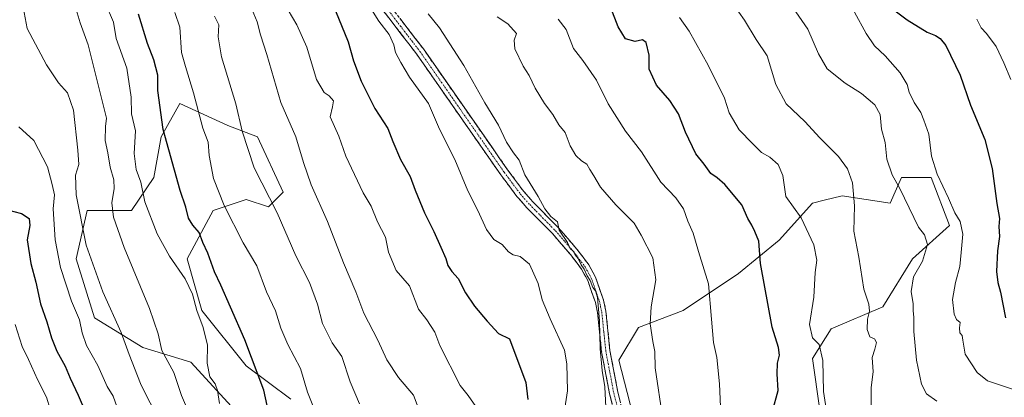
# Model space of a CAD drawing. Units: metres. Extents: x 614614 to 618075, y 4708557 to 4710927.
# Drawn here: x 615522 to 615871, y 4710409 to 4710543 of the extents above; entities that cross this region are included whole.
import ezdxf

# ---------------------------------------------------------------- set-up
doc = ezdxf.new("R2010")
doc.units = ezdxf.units.M
doc.header["$MEASUREMENT"] = 0
doc.linetypes.add('TRAZO_Y_PUNTO', pattern=[1, 0.5, -0.25, 0, -0.25])
doc.linetypes.add('TRAZOSX2', pattern=[1.5, 1, -0.5])
for name, color, linetype, lineweight in [('Arbolado forestal CxS', 92, 'Continuous', 0), ('Camino', 19, 'TRAZOSX2', 0), ('Camino Cxs', 19, 'Continuous', 0), ('Camino eje', 19, 'TRAZO_Y_PUNTO', 0), ('Curva de nivel maestra', 36, 'Continuous', 30), ('Curva de nivel normal', 36, 'Continuous', 0)]:
    doc.layers.add(name, color=color, linetype=linetype, lineweight=lineweight)

# ---------------------------------------------------------------- blocks, each defined once
blk = doc.blocks.new('*U173')
at = {"layer": 'Curva de nivel normal', "color": 36, "linetype": 'Continuous', "lineweight": 0}
blk.add_polyline3d([(615556.46, 4710405.71, 745), (615555.09, 4710409.38, 745), (615552.96, 4710412.83, 745), (615549.62, 4710420.24, 745), (615545.71, 4710427.32, 745), (615544.09, 4710431.85, 745), (615543.23, 4710436.45, 745), (615540.32, 4710443.14, 745), (615536.44, 4710455.04, 745), (615534.5, 4710464.91, 745), (615533.84, 4710475.84, 745), (615534.3, 4710480.82, 745), (615533.51, 4710484.5, 745), (615531.87, 4710490.72, 745), (615527.04, 4710500.14, 745), (615521.64, 4710504.96, 745)], dxfattribs=at)
blk = doc.blocks.new('*U175')
at = {"layer": 'Curva de nivel normal', "color": 36, "linetype": 'Continuous', "lineweight": 0}
blk.add_polyline3d([(615712.89, 4710543.15, 680), (615715.73, 4710539.47, 680), (615718.3, 4710532.79, 680), (615721.59, 4710528.49, 680), (615726.45, 4710521.52, 680), (615730.67, 4710513.09, 680), (615736.73, 4710503.39, 680), (615742.41, 4710496.12, 680), (615749.27, 4710485.36, 680), (615754.58, 4710479.74, 680), (615757.31, 4710475.91, 680), (615758.87, 4710471.47, 680), (615760.82, 4710467.27, 680), (615762.68, 4710460.68, 680), (615766.16, 4710449.28, 680), (615767.25, 4710436.71, 680), (615768.02, 4710428.38, 680), (615769.17, 4710423.04, 680), (615770.13, 4710413.71, 680), (615770.83, 4710397.39, 680)], dxfattribs=at)
blk = doc.blocks.new('*U176')
at = {"layer": 'Curva de nivel normal', "color": 36, "linetype": 'Continuous', "lineweight": 0}
blk.add_polyline3d([(615576.98, 4710545.56, 720), (615578.7, 4710540.29, 720), (615579.31, 4710531.36, 720), (615580.73, 4710526.43, 720), (615583.6, 4710517.06, 720), (615586.86, 4710504.54, 720), (615588.79, 4710499.48, 720), (615589.16, 4710494.74, 720), (615590.72, 4710486.64, 720), (615594.45, 4710477.04, 720), (615601.18, 4710463.83, 720), (615606.1, 4710455.58, 720), (615609.46, 4710446.46, 720), (615612.71, 4710439.71, 720), (615614.6, 4710433.54, 720), (615617.01, 4710427.7, 720), (615621.51, 4710419.14, 720), (615624.02, 4710410.78, 720), (615626.84, 4710403.71, 720)], dxfattribs=at)
blk = doc.blocks.new('*U177')
at = {"layer": 'Curva de nivel normal', "color": 36, "linetype": 'Continuous', "lineweight": 0}
blk.add_polyline3d([(615617.2, 4710546.39, 705), (615620.19, 4710541.16, 705), (615623.8, 4710533.23, 705), (615627.22, 4710521.8, 705), (615629.91, 4710517.16, 705), (615631.7, 4710515.95, 705), (615633.22, 4710514.2, 705), (615632.83, 4710512.01, 705), (615632, 4710508.57, 705), (615635.09, 4710501.7, 705), (615637.56, 4710494.58, 705), (615643.78, 4710481.54, 705), (615646.54, 4710476.79, 705), (615648.8, 4710471.2, 705), (615651.64, 4710465.79, 705), (615652.7, 4710460.48, 705), (615655.49, 4710453.93, 705), (615660.2, 4710448.5, 705), (615663.36, 4710440.29, 705), (615666.34, 4710436.52, 705), (615669.16, 4710432.06, 705), (615671, 4710427.3, 705), (615678.16, 4710413.16, 705), (615681.02, 4710409.62, 705), (615685.34, 4710403.33, 705)], dxfattribs=at)
blk = doc.blocks.new('*U179')
at = {"layer": 'Curva de nivel normal', "color": 36, "linetype": 'Continuous', "lineweight": 0}
blk.add_polyline3d([(615523.19, 4710547.44, 740), (615524.61, 4710539.86, 740), (615531.44, 4710527.02, 740), (615535.76, 4710520.55, 740), (615538.88, 4710516.98, 740), (615541.01, 4710510.87, 740), (615542.55, 4710496.73, 740), (615542.96, 4710491.54, 740), (615541.78, 4710487.78, 740), (615542.01, 4710480.84, 740), (615545.57, 4710462.91, 740), (615551.49, 4710446.38, 740), (615557.99, 4710431.93, 740), (615560.78, 4710424.12, 740), (615564.81, 4710413.92, 740), (615566.92, 4710409.51, 740), (615569.55, 4710404.47, 740)], dxfattribs=at)
blk = doc.blocks.new('*U181')
at = {"layer": 'Curva de nivel normal', "color": 36, "linetype": 'Continuous', "lineweight": 0}
blk.add_polyline3d([(615591.01, 4710544.27, 715), (615592.63, 4710541.21, 715), (615592.38, 4710536.96, 715), (615593.57, 4710529.82, 715), (615598.57, 4710513.15, 715), (615600.87, 4710503.45, 715), (615605.15, 4710490.4, 715), (615613.3, 4710474.4, 715), (615619.85, 4710459.17, 715), (615624.69, 4710449.71, 715), (615627.61, 4710441.99, 715), (615629.34, 4710435.12, 715), (615632.75, 4710428.34, 715), (615636.14, 4710423.41, 715), (615639.12, 4710414.41, 715), (615642.51, 4710406.64, 715)], dxfattribs=at)
blk = doc.blocks.new('*U184')
at = {"layer": 'Curva de nivel normal', "color": 36, "linetype": 'Continuous', "lineweight": 0}
blk.add_polyline3d([(615666.84, 4710545.1, 690), (615670.77, 4710540.09, 690), (615679.51, 4710526.7, 690), (615686.87, 4710513.44, 690), (615691.7, 4710505.6, 690), (615694.53, 4710499.58, 690), (615697.05, 4710495.71, 690), (615699.12, 4710493.15, 690), (615701.1, 4710487.98, 690), (615705.83, 4710480.26, 690), (615708.2, 4710475.81, 690), (615710.32, 4710473.09, 690), (615712.66, 4710471.28, 690), (615713.22, 4710468.26, 690), (615716.19, 4710463.89, 690), (615717.13, 4710461.84, 690), (615718.18, 4710460.78, 690), (615718.94, 4710459.54, 690), (615719.95, 4710458.22, 690), (615721.04, 4710455.98, 690), (615722.15, 4710454.41, 690), (615723.14, 4710452.07, 690), (615724.21, 4710450.44, 690), (615725.16, 4710447.92, 690), (615726.15, 4710446.77, 690), (615726.83, 4710444.34, 690), (615727.53, 4710436.11, 690), (615727.76, 4710426.14, 690), (615728.52, 4710418.45, 690), (615729.42, 4710412.68, 690), (615729.96, 4710403.12, 690)], dxfattribs=at)
blk = doc.blocks.new('*U186')
at = {"layer": 'Curva de nivel normal', "color": 36, "linetype": 'Continuous', "lineweight": 0}
blk.add_polyline3d([(615520.39, 4710434.81, 755), (615522.86, 4710427, 755), (615525.14, 4710422.4, 755), (615528.32, 4710415.24, 755), (615531.46, 4710409.05, 755), (615532.8, 4710404.72, 755)], dxfattribs=at)
blk = doc.blocks.new('*U188')
at = {"layer": 'Curva de nivel normal', "color": 36, "linetype": 'Continuous', "lineweight": 0}
blk.add_polyline3d([(615541.98, 4710546.56, 735), (615543.44, 4710541.92, 735), (615546.29, 4710534.06, 735), (615552.74, 4710508.03, 735), (615552.38, 4710505.03, 735), (615552.3, 4710500.08, 735), (615553.26, 4710495.68, 735), (615554.1, 4710490.61, 735), (615555.31, 4710486.16, 735), (615555.46, 4710483.03, 735), (615554.61, 4710478, 735), (615555.2, 4710472.9, 735), (615559.01, 4710462.12, 735), (615567.98, 4710440.51, 735), (615571.04, 4710431.54, 735), (615572.34, 4710425.58, 735), (615576.58, 4710417.83, 735), (615579.37, 4710409.63, 735), (615582.51, 4710402.1, 735)], dxfattribs=at)
blk = doc.blocks.new('*U189')
at = {"layer": 'Curva de nivel normal', "color": 36, "linetype": 'Continuous', "lineweight": 0}
blk.add_polyline3d([(615691.22, 4710544.03, 685), (615695.1, 4710541.52, 685), (615698.11, 4710538.09, 685), (615697.35, 4710535.7, 685), (615697.58, 4710532.65, 685), (615700.47, 4710526.51, 685), (615702.63, 4710523.2, 685), (615704.72, 4710518.72, 685), (615708.05, 4710513.29, 685), (615710.96, 4710509.38, 685), (615713.17, 4710505.69, 685), (615715.35, 4710502.96, 685), (615717.21, 4710498.21, 685), (615719.12, 4710494.75, 685), (615721.15, 4710492.85, 685), (615723.09, 4710491.7, 685), (615724.1, 4710489.8, 685), (615725.5, 4710487.61, 685), (615727.91, 4710483.5, 685), (615733.32, 4710477.25, 685), (615739.83, 4710470.76, 685), (615742.34, 4710466.57, 685), (615746.45, 4710458.42, 685), (615747.54, 4710450.71, 685), (615745.87, 4710441.04, 685), (615745.56, 4710435.04, 685), (615746.47, 4710428.76, 685), (615747.17, 4710425.23, 685), (615747.3, 4710419.42, 685), (615750, 4710401.18, 685)], dxfattribs=at)
blk = doc.blocks.new('*U190')
at = {"layer": 'Curva de nivel normal', "color": 36, "linetype": 'Continuous', "lineweight": 0}
blk.add_polyline3d([(615714.79, 4710402.09, 695), (615716.21, 4710411.22, 695), (615716.03, 4710420.83, 695), (615715.13, 4710425.74, 695), (615710.11, 4710436.85, 695), (615707.2, 4710443.58, 695), (615705.83, 4710449.34, 695), (615702.74, 4710456.23, 695), (615699.46, 4710458.93, 695), (615697, 4710459.57, 695), (615695.33, 4710460.58, 695), (615692.99, 4710463.22, 695), (615690.14, 4710464.97, 695), (615687.52, 4710468.53, 695), (615684.44, 4710475.27, 695), (615680.92, 4710482.28, 695), (615676.26, 4710493.41, 695), (615670.79, 4710504.13, 695), (615666.96, 4710513.25, 695), (615660.17, 4710522.58, 695), (615657.15, 4710527.81, 695), (615655.27, 4710531.4, 695), (615654.66, 4710534.03, 695), (615652.94, 4710537.75, 695), (615649.3, 4710542.51, 695), (615645.25, 4710548.81, 695)], dxfattribs=at)
blk = doc.blocks.new('*U196')
at = {"layer": 'Curva de nivel normal', "color": 36, "linetype": 'Continuous', "lineweight": 0}
blk.add_polyline3d([(615818.02, 4710545.66, 655), (615822.16, 4710538.08, 655), (615825.12, 4710533.71, 655), (615828.85, 4710530.11, 655), (615834.17, 4710524.1, 655), (615836.69, 4710519.96, 655), (615837.38, 4710517.32, 655), (615839.08, 4710513.55, 655), (615841.45, 4710510, 655), (615842.58, 4710507.28, 655), (615844.31, 4710502.38, 655), (615845.32, 4710494.58, 655), (615847.28, 4710488.22, 655), (615851.35, 4710479.62, 655), (615853.58, 4710474.46, 655), (615855.4, 4710471.4, 655), (615856.4, 4710466.88, 655), (615855.75, 4710460.34, 655), (615855.35, 4710455.38, 655), (615853.73, 4710449.71, 655), (615852.76, 4710443.71, 655), (615853.26, 4710438.52, 655), (615854.15, 4710436.6, 655), (615855.41, 4710435.5, 655), (615855.16, 4710433.63, 655), (615855.27, 4710431.88, 655), (615856.15, 4710430.85, 655), (615856.41, 4710429.25, 655), (615857.26, 4710424.3, 655), (615861.41, 4710417.83, 655), (615865.1, 4710414.83, 655), (615873.95, 4710411.83, 655)], dxfattribs=at)
blk = doc.blocks.new('*U197')
at = {"layer": 'Curva de nivel normal', "color": 36, "linetype": 'Continuous', "lineweight": 0}
blk.add_polyline3d([(615552.22, 4710548.98, 730), (615555.18, 4710542.16, 730), (615556.21, 4710536.37, 730), (615560, 4710525.82, 730), (615561.52, 4710515.49, 730), (615561.64, 4710509.55, 730), (615563, 4710503.58, 730), (615562.6, 4710495.51, 730), (615563.31, 4710489.88, 730), (615564.88, 4710485.37, 730), (615566.34, 4710478.35, 730), (615570.66, 4710466.98, 730), (615575.03, 4710459.1, 730), (615580.67, 4710451.05, 730), (615583.27, 4710445.62, 730), (615584.81, 4710439.77, 730), (615587.07, 4710433.75, 730), (615588.54, 4710427.46, 730), (615588.45, 4710421.04, 730), (615589.37, 4710416.22, 730), (615591.27, 4710413.71, 730), (615592.07, 4710411.38, 730), (615592.85, 4710406.71, 730)], dxfattribs=at)
blk = doc.blocks.new('*U201')
at = {"layer": 'Curva de nivel normal', "color": 36, "linetype": 'Continuous', "lineweight": 0}
blk.add_polyline3d([(615774.95, 4710548.46, 665), (615778.99, 4710542.8, 665), (615783.12, 4710536, 665), (615787.01, 4710530.15, 665), (615790.13, 4710520.04, 665), (615793.73, 4710513.13, 665), (615800.34, 4710506.83, 665), (615805.63, 4710501.03, 665), (615812.24, 4710494.49, 665), (615815.45, 4710490.04, 665), (615817.22, 4710485.14, 665), (615818.02, 4710476.94, 665), (615817.77, 4710467.94, 665), (615819.5, 4710458.71, 665), (615821.27, 4710447.38, 665), (615823.1, 4710442.04, 665), (615823.32, 4710439.59, 665), (615822.56, 4710436.76, 665), (615822.45, 4710433.09, 665), (615823.35, 4710430.44, 665), (615825.1, 4710429.74, 665), (615825.81, 4710428.41, 665), (615825.19, 4710426, 665), (615824.26, 4710423.08, 665), (615824.59, 4710418.04, 665), (615823.9, 4710412.48, 665), (615823.87, 4710404.04, 665)], dxfattribs=at)
blk = doc.blocks.new('*U202')
at = {"layer": 'Curva de nivel normal', "color": 36, "linetype": 'Continuous', "lineweight": 0}
blk.add_polyline3d([(615847.12, 4710407.55, 660), (615843.48, 4710410.19, 660), (615841.73, 4710413.67, 660), (615839.94, 4710422.17, 660), (615838.98, 4710432.38, 660), (615839.06, 4710437.38, 660), (615838.76, 4710439.69, 660), (615838.73, 4710442.09, 660), (615838.1, 4710446.51, 660), (615838.92, 4710451.74, 660), (615842.13, 4710457.34, 660), (615843.8, 4710463.22, 660), (615842.78, 4710466.69, 660), (615840.69, 4710469.3, 660), (615834.05, 4710483.02, 660), (615831.32, 4710487.98, 660), (615829.47, 4710493.51, 660), (615828.89, 4710499.44, 660), (615827.59, 4710504.18, 660), (615827.12, 4710509.38, 660), (615825.14, 4710512.74, 660), (615820.46, 4710516.75, 660), (615814.7, 4710520.44, 660), (615808.28, 4710525.57, 660), (615805.15, 4710530.88, 660), (615801.47, 4710539.64, 660), (615795.09, 4710548.83, 660)], dxfattribs=at)
blk = doc.blocks.new('*U208')
at = {"layer": 'Curva de nivel normal', "color": 36, "linetype": 'Continuous', "lineweight": 0}
blk.add_polyline3d([(615808.15, 4710403.32, 670), (615806.94, 4710411.02, 670), (615806.7, 4710422.04, 670), (615805.42, 4710427.69, 670), (615803.12, 4710430.02, 670), (615802.05, 4710434.85, 670), (615803.6, 4710444.5, 670), (615804, 4710453.3, 670), (615804.62, 4710457.7, 670), (615803.53, 4710463.13, 670), (615799.05, 4710472.72, 670), (615793.63, 4710480.22, 670), (615792.53, 4710487.75, 670), (615790.93, 4710491.56, 670), (615787.92, 4710494.18, 670), (615784.98, 4710495.9, 670), (615781.78, 4710499.09, 670), (615777.1, 4710503.94, 670), (615773.54, 4710509.92, 670), (615771.9, 4710515.09, 670), (615766.1, 4710526.8, 670), (615759.39, 4710538.88, 670), (615755.98, 4710543.75, 670)], dxfattribs=at)
blk = doc.blocks.new('*U209')
at = {"layer": 'Curva de nivel normal', "color": 36, "linetype": 'Continuous', "lineweight": 0}
blk.add_polyline3d([(615603.17, 4710549.35, 710), (615606.21, 4710542.19, 710), (615607.36, 4710537.61, 710), (615609.55, 4710530.58, 710), (615614.54, 4710513.6, 710), (615619.93, 4710501.39, 710), (615622.55, 4710492.29, 710), (615625.3, 4710484.37, 710), (615631.08, 4710471.38, 710), (615636.82, 4710456.71, 710), (615641.17, 4710446.37, 710), (615643.98, 4710438.8, 710), (615648.98, 4710429.24, 710), (615652.18, 4710422.26, 710), (615656.23, 4710416.04, 710), (615661.66, 4710409.71, 710), (615667.85, 4710393.14, 710)], dxfattribs=at)
blk = doc.blocks.new('*U222')
at = {"layer": 'Curva de nivel maestra', "color": 36, "linetype": 'Continuous', "lineweight": 30}
blk.add_polyline3d([(615517.12, 4710475.66, 750), (615522.57, 4710474.16, 750), (615525.38, 4710472.4, 750), (615525.52, 4710469.96, 750), (615524.65, 4710464.82, 750), (615525.95, 4710456.48, 750), (615527.67, 4710449.78, 750), (615529.31, 4710442.11, 750), (615531.64, 4710435.7, 750), (615533.2, 4710430.04, 750), (615535.1, 4710425.38, 750), (615538.13, 4710420.04, 750), (615539.83, 4710415.71, 750), (615542.68, 4710409.71, 750), (615547.89, 4710397.71, 750)], dxfattribs=at)
blk = doc.blocks.new('*U223')
at = {"layer": 'Curva de nivel maestra', "color": 36, "linetype": 'Continuous', "lineweight": 30}
blk.add_polyline3d([(615788.94, 4710404.04, 675), (615790.92, 4710411.38, 675), (615790.54, 4710417.27, 675), (615790.62, 4710421.03, 675), (615791.36, 4710423.96, 675), (615791.02, 4710426.65, 675), (615788.83, 4710433.9, 675), (615784.7, 4710456.51, 675), (615784.06, 4710464.38, 675), (615782.69, 4710467.8, 675), (615781.56, 4710470.08, 675), (615780.1, 4710472.47, 675), (615778, 4710477.28, 675), (615772.04, 4710484.54, 675), (615769.28, 4710486.9, 675), (615767.09, 4710488.45, 675), (615764.71, 4710491.68, 675), (615761.71, 4710495.35, 675), (615758.1, 4710503.07, 675), (615755.6, 4710509.56, 675), (615752.54, 4710514.26, 675), (615747.71, 4710519.74, 675), (615745.14, 4710525.44, 675), (615745.12, 4710530.35, 675), (615744.06, 4710534.85, 675), (615742.79, 4710535.88, 675), (615740.2, 4710535.3, 675), (615736.77, 4710536.25, 675), (615734.18, 4710540.43, 675), (615731.53, 4710547.26, 675)], dxfattribs=at)
blk = doc.blocks.new('*U224')
at = {"layer": 'Curva de nivel maestra', "color": 36, "linetype": 'Continuous', "lineweight": 30}
blk.add_polyline3d([(615831.95, 4710546.45, 650), (615836.67, 4710542.89, 650), (615843.69, 4710538.52, 650), (615846.75, 4710537.35, 650), (615848.32, 4710536.31, 650), (615850.38, 4710533.86, 650), (615855.47, 4710523.28, 650), (615859.16, 4710512.66, 650), (615864.17, 4710500.44, 650), (615866.77, 4710490.13, 650), (615868.44, 4710477.75, 650), (615869.35, 4710472.41, 650), (615869.19, 4710469.56, 650), (615869.36, 4710466.08, 650), (615868.65, 4710460.97, 650), (615868.27, 4710453.64, 650), (615868.75, 4710449.7, 650), (615869.72, 4710446.33, 650), (615871.52, 4710437.13, 650)], dxfattribs=at)
blk = doc.blocks.new('*U225')
at = {"layer": 'Curva de nivel maestra', "color": 36, "linetype": 'Continuous', "lineweight": 30}
blk.add_polyline3d([(615633.92, 4710546.16, 700), (615638.46, 4710535.18, 700), (615640.32, 4710528.4, 700), (615642.99, 4710521.17, 700), (615647.92, 4710511.5, 700), (615652.46, 4710504.38, 700), (615654.22, 4710499.8, 700), (615656.97, 4710493.4, 700), (615660.47, 4710487.34, 700), (615662.21, 4710482.54, 700), (615665.45, 4710474.4, 700), (615668.86, 4710467.84, 700), (615671.25, 4710462.21, 700), (615673.1, 4710458.29, 700), (615673.81, 4710455.75, 700), (615675.22, 4710453.67, 700), (615677.42, 4710451.17, 700), (615680.08, 4710446.04, 700), (615683.24, 4710441.35, 700), (615687.73, 4710435.99, 700), (615691.79, 4710431.64, 700), (615695.59, 4710429.71, 700), (615701.45, 4710414.28, 700), (615702.2, 4710408.24, 700)], dxfattribs=at)
blk = doc.blocks.new('*U228')
at = {"layer": 'Curva de nivel maestra', "color": 36, "linetype": 'Continuous', "lineweight": 30}
blk.add_polyline3d([(615610.36, 4710403.29, 725), (615608.56, 4710411.48, 725), (615601.84, 4710429.41, 725), (615596.66, 4710440.92, 725), (615593.31, 4710448.71, 725), (615591.02, 4710453.54, 725), (615588.7, 4710460.16, 725), (615586.95, 4710463.95, 725), (615585.58, 4710467.43, 725), (615583.35, 4710470.03, 725), (615581.87, 4710472.52, 725), (615580.89, 4710476.48, 725), (615578.9, 4710482.31, 725), (615572.85, 4710504.01, 725), (615570.98, 4710517.86, 725), (615570.92, 4710523.25, 725), (615569.5, 4710528.72, 725), (615567.26, 4710534.49, 725), (615564.1, 4710544.91, 725)], dxfattribs=at)

msp = doc.modelspace()

# ---------------------------------------------------------------- linework, layer by layer
at = {"layer": 'Arbolado forestal CxS', "color": 92, "linetype": 'Continuous', "lineweight": 0}
for points in [[(615618.07, 4710408.3, 721.47), (615602.33, 4710420.11, 725.65), (615586.58, 4710439.79, 728.37), (615581.33, 4710458.17, 727.81), (615590.52, 4710475.23, 721), (615602.33, 4710479.16, 717.03), (615610.2, 4710476.54, 715.3), (615615.45, 4710481.79, 713.24), (615606.26, 4710501.47, 712.98), (615595.77, 4710505.41, 715.91), (615578.71, 4710513.28, 721.36), (615572.69, 4710502.46, 724.46), (615572.14, 4710501.47, 724.76), (615569.52, 4710487.04, 727.24), (615561.65, 4710475.23, 731.47), (615545.9, 4710475.23, 738.15), (615541.96, 4710458.17, 741.12), (615548.52, 4710437.17, 741.77), (615565.58, 4710426.67, 736.97), (615582.64, 4710421.42, 731.6), (615597.08, 4710405.67, 728.32)], [(615597.08, 4710405.67, 728.32), (615582.64, 4710421.42, 731.6), (615565.58, 4710426.67, 736.97), (615548.52, 4710437.17, 741.77), (615541.96, 4710458.17, 741.12), (615545.9, 4710475.23, 738.15), (615561.65, 4710475.23, 731.47), (615569.52, 4710487.04, 727.24), (615572.14, 4710501.47, 724.76), (615572.69, 4710502.46, 724.46), (615578.71, 4710513.28, 721.36), (615595.77, 4710505.41, 715.91), (615606.26, 4710501.47, 712.98), (615615.45, 4710481.79, 713.24), (615610.2, 4710476.54, 715.3), (615602.33, 4710479.16, 717.03), (615590.52, 4710475.23, 721), (615581.33, 4710458.17, 727.81), (615586.58, 4710439.79, 728.37), (615602.33, 4710420.11, 725.65), (615618.07, 4710408.3, 721.47)], [(615597.08, 4710405.67, 728.32), (615582.64, 4710421.42, 731.6), (615565.58, 4710426.67, 736.97), (615548.52, 4710437.17, 741.77), (615541.96, 4710458.17, 741.12), (615545.9, 4710475.23, 738.15), (615561.65, 4710475.23, 731.47), (615569.52, 4710487.04, 727.24), (615572.14, 4710501.47, 724.76), (615572.69, 4710502.46, 724.46), (615578.71, 4710513.28, 721.36), (615595.77, 4710505.41, 715.91), (615606.26, 4710501.47, 712.98), (615615.45, 4710481.79, 713.24), (615610.2, 4710476.54, 715.3), (615602.33, 4710479.16, 717.03), (615590.52, 4710475.23, 721), (615581.33, 4710458.17, 727.81), (615586.58, 4710439.79, 728.37), (615602.33, 4710420.11, 725.65), (615618.07, 4710408.3, 721.47)], [(615597.08, 4710405.67, 728.32), (615582.64, 4710421.42, 731.6), (615565.58, 4710426.67, 736.97), (615548.52, 4710437.17, 741.77), (615541.96, 4710458.17, 741.12), (615545.9, 4710475.23, 738.15), (615561.65, 4710475.23, 731.47), (615569.52, 4710487.04, 727.24), (615572.14, 4710501.47, 724.76), (615572.69, 4710502.46, 724.46), (615578.71, 4710513.28, 721.36), (615595.77, 4710505.41, 715.91), (615606.26, 4710501.47, 712.98), (615615.45, 4710481.79, 713.24), (615610.2, 4710476.54, 715.3), (615602.33, 4710479.16, 717.03), (615590.52, 4710475.23, 721), (615581.33, 4710458.17, 727.81), (615586.58, 4710439.79, 728.37), (615602.33, 4710420.11, 725.65), (615618.07, 4710408.3, 721.47)], [(615805.73, 4710404.36, 670.19), (615803.11, 4710422.73, 670.47), (615809.67, 4710433.23, 667.8), (615828.04, 4710441.1, 662.78), (615838.54, 4710458.16, 660), (615851.66, 4710469.98, 655.85), (615845.1, 4710487.04, 655.78), (615834.6, 4710487.04, 659.22), (615830.67, 4710477.85, 660.86), (615813.61, 4710480.47, 666.06), (615807.24, 4710478.88, 667.92), (615803.11, 4710477.85, 668.6), (615791.3, 4710464.73, 672.19), (615776.86, 4710452.92, 676.64), (615757.18, 4710439.79, 682), (615741.39, 4710433.74, 685.62), (615734.37, 4710422.2, 688.12), (615745.37, 4710379.43, 687.37)], [(615745.37, 4710379.43, 687.37), (615734.37, 4710422.2, 688.12), (615741.39, 4710433.74, 685.62), (615757.18, 4710439.79, 682), (615776.86, 4710452.92, 676.64), (615791.3, 4710464.73, 672.19), (615803.11, 4710477.85, 668.6), (615807.24, 4710478.88, 667.92), (615813.61, 4710480.47, 666.06), (615830.67, 4710477.85, 660.86), (615834.6, 4710487.04, 659.22), (615845.1, 4710487.04, 655.78), (615851.66, 4710469.98, 655.85), (615838.54, 4710458.16, 660), (615828.04, 4710441.1, 662.78), (615809.67, 4710433.23, 667.8), (615803.11, 4710422.73, 670.47), (615805.73, 4710404.36, 670.19)], [(615745.37, 4710379.43, 687.37), (615734.37, 4710422.2, 688.12), (615741.39, 4710433.74, 685.62), (615757.18, 4710439.79, 682), (615776.86, 4710452.92, 676.64), (615791.3, 4710464.73, 672.19), (615803.11, 4710477.85, 668.6), (615807.24, 4710478.88, 667.92), (615813.61, 4710480.47, 666.06), (615830.67, 4710477.85, 660.86), (615834.6, 4710487.04, 659.22), (615845.1, 4710487.04, 655.78), (615851.66, 4710469.98, 655.85), (615838.54, 4710458.16, 660), (615828.04, 4710441.1, 662.78), (615809.67, 4710433.23, 667.8), (615803.11, 4710422.73, 670.47), (615805.73, 4710404.36, 670.19)], [(615745.37, 4710379.43, 687.37), (615734.37, 4710422.2, 688.12), (615741.39, 4710433.74, 685.62), (615757.18, 4710439.79, 682), (615776.86, 4710452.92, 676.64), (615791.3, 4710464.73, 672.19), (615803.11, 4710477.85, 668.6), (615807.24, 4710478.88, 667.92), (615813.61, 4710480.47, 666.06), (615830.67, 4710477.85, 660.86), (615834.6, 4710487.04, 659.22), (615845.1, 4710487.04, 655.78), (615851.66, 4710469.98, 655.85), (615838.54, 4710458.16, 660), (615828.04, 4710441.1, 662.78), (615809.67, 4710433.23, 667.8), (615803.11, 4710422.73, 670.47), (615805.73, 4710404.36, 670.19)]]:
    msp.add_polyline3d(points, dxfattribs=at)
at = {"layer": 'Camino', "color": 19, "linetype": 'TRAZOSX2', "lineweight": 0}
for points in [[(615734.96, 4710395.07), (615731.13, 4710410.2), (615728.3, 4710425.14), (615726.87, 4710439.11), (615726.08, 4710442.66), (615723.37, 4710450.42), (615721.21, 4710454.4), (615717.24, 4710459.66), (615710.84, 4710467.06), (615701.7, 4710476.34), (615698.28, 4710480.26), (615692.55, 4710487.94), (615662.69, 4710530.82), (615648.9, 4710548.79)], [(615651.33, 4710550.55), (615665.11, 4710532.6), (615694.99, 4710489.69), (615700.62, 4710482.14), (615703.9, 4710478.38), (615713.05, 4710469.1), (615719.57, 4710461.55), (615723.74, 4710456.03), (615726.13, 4710451.64), (615728.97, 4710443.48), (615729.83, 4710439.59), (615731.27, 4710425.57), (615734.06, 4710410.85), (615737.85, 4710395.87)]]:
    msp.add_lwpolyline(points, dxfattribs=at)
at = {"layer": 'Camino Cxs', "color": 19, "linetype": 'Continuous', "lineweight": 0}
for points in [[(615732.09, 4710406.42, 688.86), (615731.13, 4710410.2, 688.93), (615730.42, 4710413.94, 689.29), (615729.72, 4710417.67, 689.78), (615729.01, 4710421.41, 690.18), (615728.3, 4710425.14, 690.41), (615727.82, 4710429.8, 690.44), (615727.35, 4710434.45, 690.6), (615726.87, 4710439.11, 689.86), (615726.08, 4710442.66, 690.08), (615724.73, 4710446.54, 690.43), (615723.37, 4710450.42, 690.31), (615721.21, 4710454.4, 690.1), (615719.23, 4710457.03, 690.51), (615717.24, 4710459.66, 690.6), (615714.04, 4710463.36, 690.85), (615710.84, 4710467.06, 690.62), (615707.79, 4710470.15, 690.4), (615704.75, 4710473.25, 690.36), (615701.7, 4710476.34, 690.42), (615699.99, 4710478.3, 690.56), (615698.28, 4710480.26, 690.72), (615695.42, 4710484.1, 690.75), (615692.55, 4710487.94, 690.82), (615689.84, 4710491.84, 691.05), (615687.12, 4710495.74, 691.18), (615684.41, 4710499.63, 691.56), (615681.69, 4710503.53, 691.48), (615678.98, 4710507.43, 692.24), (615676.26, 4710511.33, 692.19), (615673.55, 4710515.23, 692.41), (615670.83, 4710519.13, 692.43), (615668.12, 4710523.02, 692.47), (615665.4, 4710526.92, 692.62), (615662.69, 4710530.82, 692.99), (615659.93, 4710534.41, 693.01), (615657.17, 4710538.01, 692.93), (615654.42, 4710541.6, 693.4), (615651.66, 4710545.2, 693.42)], [(615656.84, 4710543.37, 692.8), (615659.6, 4710539.78, 692.51), (615662.35, 4710536.19, 692.31), (615665.11, 4710532.6, 692.23), (615667.83, 4710528.7, 691.87), (615670.54, 4710524.8, 691.87), (615673.26, 4710520.9, 691.8), (615675.98, 4710517, 691.68), (615678.69, 4710513.1, 691.55), (615681.41, 4710509.19, 691.33), (615684.12, 4710505.29, 691.2), (615686.84, 4710501.39, 690.92), (615689.56, 4710497.49, 690.77), (615692.27, 4710493.59, 690.56), (615694.99, 4710489.69, 690.55), (615697.81, 4710485.92, 690.31), (615700.62, 4710482.14, 690.38), (615703.9, 4710478.38, 690.12), (615706.95, 4710475.29, 689.99), (615710, 4710472.19, 689.95), (615713.05, 4710469.1, 689.91), (615716.31, 4710465.33, 689.95), (615719.57, 4710461.55, 689.89), (615721.66, 4710458.79, 689.78), (615723.74, 4710456.03, 689.81), (615726.13, 4710451.64, 689.97), (615727.55, 4710447.56, 689.91), (615728.97, 4710443.48, 689.77), (615729.83, 4710439.59, 689.75), (615730.31, 4710434.92, 689.8), (615730.79, 4710430.24, 689.52), (615731.27, 4710425.57, 689.21), (615732.2, 4710420.66, 688.82), (615733.13, 4710415.76, 688.59), (615734.06, 4710410.85, 688.6), (615735.01, 4710407.11, 688.64)]]:
    msp.add_polyline3d(points, dxfattribs=at)
at = {"layer": 'Camino eje', "color": 19, "linetype": 'TRAZO_Y_PUNTO', "lineweight": 0}
msp.add_lwpolyline([(615650.12, 4710549.67), (615657.01, 4710540.69), (615663.9, 4710531.71), (615693.77, 4710488.82), (615699.45, 4710481.2), (615702.8, 4710477.36), (615707.37, 4710472.72), (615711.95, 4710468.08), (615715.21, 4710464.31), (615718.41, 4710460.61), (615722.48, 4710455.22), (615723.56, 4710453.23), (615724.75, 4710451.03), (615726.17, 4710446.95), (615727.53, 4710443.07), (615727.96, 4710441.13), (615728.35, 4710439.35), (615729.07, 4710432.34), (615729.79, 4710425.36), (615732.6, 4710410.53), (615736.41, 4710395.47)], dxfattribs=at)
at = {"layer": 'Curva de nivel normal', "color": 36, "linetype": 'Continuous', "lineweight": 0}
msp.add_polyline3d([(615873.43, 4710521.78, 645), (615870.96, 4710527.66, 645), (615868.19, 4710533.52, 645), (615864.75, 4710538.12, 645), (615862.91, 4710540.14, 645), (615861.33, 4710543.13, 645)], dxfattribs=at)

# ---------------------------------------------------------------- block references
at = {"layer": 'Curva de nivel maestra', "color": 36, "linetype": 'Continuous', "lineweight": 30}
for name in ['*U225', '*U228', '*U223', '*U224', '*U222']:
    msp.add_blockref(name, (0, 0), dxfattribs=at)
at = {"layer": 'Curva de nivel normal', "color": 36, "linetype": 'Continuous', "lineweight": 0}
for name in ['*U181', '*U209', '*U177', '*U190', '*U184', '*U175', '*U197', '*U176', '*U208', '*U201', '*U202', '*U196', '*U188', '*U173', '*U179', '*U189', '*U186']:
    msp.add_blockref(name, (0, 0), dxfattribs=at)

doc.saveas('drawing.dxf')
